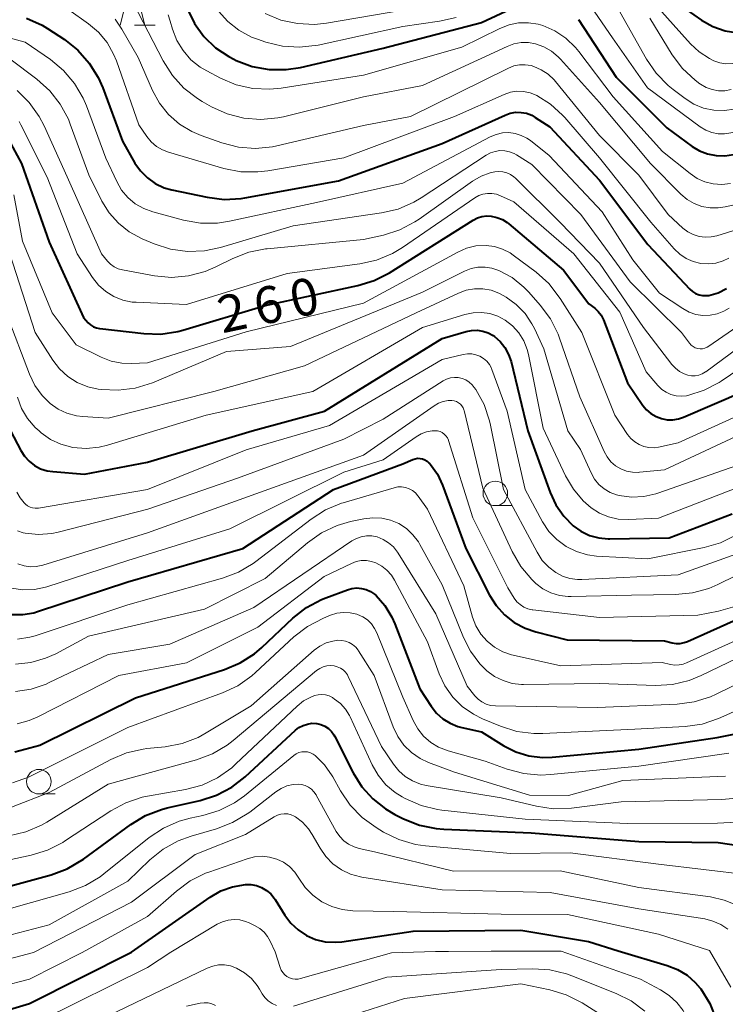
# Model space of a CAD drawing. Units: metres. Extents: x -74000 to -71999, y 27000 to 28500.
# Drawn here: x -73552 to -73480, y 27153 to 27253 of the extents above; entities that cross this region are included whole.
import ezdxf

# ---------------------------------------------------------------- set-up
doc = ezdxf.new("R2010")
doc.units = ezdxf.units.M
for name, color, linetype, lineweight in [('633100_広葉樹林', 7, 'Continuous', 13), ('633200_針葉樹林', 7, 'Continuous', 13), ('710100_等高線(計曲線)', 7, 'Continuous', 40), ('710200_等高線(主曲線)', 7, 'Continuous', 13)]:
    doc.layers.add(name, color=color, linetype=linetype, lineweight=lineweight)
doc.styles.add('Style-WORKING', font='MS Gothic.ttf')

msp = doc.modelspace()

# ---------------------------------------------------------------- linework, layer by layer
at = {"layer": '633100_広葉樹林', "linetype": 'Continuous', "lineweight": 13}
for p, q in [((-73503.59, 27203.37), (-73501.92, 27203.37)), ((-73550.04, 27174.02), (-73548.37, 27174.02))]:
    msp.add_line(p, q, dxfattribs=at)
for centre in [(-73503.59, 27204.62), (-73550.04, 27175.27)]:
    msp.add_circle(centre, 1.25, dxfattribs=at)
at = {"layer": '633200_針葉樹林', "linetype": 'Continuous', "lineweight": 13}
msp.add_line((-73540.3, 27252.29), (-73538.22, 27252.29), dxfattribs=at)
at = {"layer": '633200_針葉樹林', "linetype": 'Continuous', "lineweight": 13, "flags": 128}
msp.add_lwpolyline([(-73541.76, 27252.29), (-73540.51, 27257.29), (-73539.26, 27252.29)], dxfattribs=at)
at = {"layer": '710100_等高線(計曲線)', "linetype": 'Continuous', "lineweight": 40, "flags": 128}
for points, elevation in [([(-73523.4, 27247.99), (-73515, 27249.96), (-73505, 27252.57), (-73499.6, 27255.1)], 240), ([(-73484.16, 27253.87), (-73482.6, 27252.8), (-73481.45, 27252.15), (-73480.21, 27251.71), (-73478.9, 27251.49), (-73477.58, 27251.5), (-73476.28, 27251.74), (-73475.75, 27251.91), (-73469, 27254.33)], 230), ([(-73534.93, 27253.92), (-73534.21, 27252.45), (-73533.25, 27251.13), (-73532.07, 27249.99), (-73530.72, 27249.08), (-73530.19, 27248.81), (-73529.96, 27248.7), (-73528.33, 27248.09), (-73526.61, 27247.77), (-73524.87, 27247.76), (-73523.4, 27247.99)], 240), ([(-73551.29, 27253), (-73549.71, 27252.28), (-73549.15, 27251.94), (-73547.43, 27250.81), (-73546.07, 27249.73), (-73544.91, 27248.43), (-73543.99, 27246.95), (-73543.53, 27245.9), (-73541.54, 27240.46), (-73540.27, 27238.25), (-73539.7, 27237.44), (-73539, 27236.73), (-73538.19, 27236.16), (-73537.29, 27235.74), (-73536.51, 27235.52), (-73532.92, 27234.76), (-73531.19, 27234.55), (-73529.45, 27234.65), (-73529.07, 27234.71), (-73519.56, 27236.44), (-73509, 27240.25), (-73502.6, 27243.14), (-73502.07, 27243.33), (-73501.52, 27243.42), (-73500.96, 27243.41), (-73500.41, 27243.31), (-73499.89, 27243.11), (-73499.53, 27242.9), (-73498.05, 27241.95), (-73493, 27236.51), (-73488.06, 27229.94), (-73483.8, 27225.41), (-73483.52, 27225.17), (-73483.21, 27224.97), (-73482.86, 27224.84), (-73482.5, 27224.76), (-73482.13, 27224.75), (-73481.86, 27224.78), (-73480.93, 27225.05), (-73480.06, 27225.47)], 250), ([(-73495.13, 27252.87), (-73491.28, 27247), (-73486.15, 27241.85), (-73483.57, 27239.95), (-73482.82, 27239.49), (-73482, 27239.17), (-73481.13, 27239), (-73480.25, 27238.98), (-73479.37, 27239.11), (-73478.54, 27239.39), (-73478.18, 27239.56), (-73471.92, 27242.91), (-73470.32, 27243.59), (-73468.62, 27243.99), (-73468.12, 27244.05), (-73467.94, 27244.06), (-73466.81, 27244.07), (-73465.7, 27243.88), (-73464.64, 27243.5), (-73463.87, 27243.08), (-73460.62, 27241), (-73454.2, 27235.8)], 240), ([(-73553.58, 27241.45), (-73551.8, 27238.2), (-73549, 27230.21), (-73545.49, 27222.51), (-73545.01, 27221.99), (-73544.77, 27221.77), (-73544.49, 27221.59), (-73544.19, 27221.46), (-73543.87, 27221.39), (-73543.83, 27221.39), (-73539.37, 27220.89), (-73537.63, 27220.84), (-73535.9, 27221.1), (-73535.39, 27221.24), (-73527, 27223.75), (-73517.59, 27225.77), (-73515.93, 27226.28), (-73514.36, 27227.08), (-73505.85, 27232.44), (-73505.42, 27232.66), (-73504.95, 27232.81), (-73504.46, 27232.87), (-73504, 27232.85), (-73503.42, 27232.72), (-73502.87, 27232.5), (-73502.37, 27232.18), (-73502.23, 27232.07), (-73496.65, 27227.35)], 260), ([(-73496.65, 27227.35), (-73494.07, 27223.93), (-73493.47, 27223.47), (-73493.12, 27223.14), (-73492.83, 27222.77), (-73492.61, 27222.34), (-73492.59, 27222.29), (-73490.13, 27215.87), (-73488.57, 27213.58), (-73488.19, 27213.12), (-73487.75, 27212.74), (-73487.24, 27212.44), (-73486.69, 27212.23), (-73486.11, 27212.12), (-73485.53, 27212.12), (-73484.95, 27212.21), (-73484.45, 27212.38), (-73478.36, 27215)], 260), ([(-73552.91, 27211), (-73551.88, 27209), (-73551.5, 27208.41), (-73551.03, 27207.89), (-73550.48, 27207.46), (-73549.86, 27207.13), (-73549.19, 27206.92), (-73548.61, 27206.83), (-73545.41, 27206.59), (-73539, 27207.8), (-73528.34, 27211), (-73520.96, 27213), (-73509, 27220.38), (-73506.56, 27221.09), (-73506, 27221.21), (-73505.43, 27221.22), (-73504.86, 27221.13), (-73504.32, 27220.95)], 270), ([(-73504.32, 27220.95), (-73503.82, 27220.68), (-73503.69, 27220.59), (-73503.1, 27220.07), (-73502.61, 27219.46), (-73502.24, 27218.77), (-73501.99, 27218.04), (-73500.27, 27211), (-73498.01, 27204.71), (-73497.43, 27203.44), (-73496.63, 27202.29), (-73495.68, 27201.32), (-73494.88, 27200.76), (-73494, 27200.34), (-73493.07, 27200.08), (-73492.1, 27199.98), (-73491.93, 27199.98), (-73485.89, 27200.11), (-73479.48, 27202.52)], 270), ([(-73552.78, 27192.29), (-73551.66, 27192.28), (-73550.56, 27192.47), (-73550.18, 27192.58), (-73541, 27195.6), (-73529.29, 27199), (-73520.06, 27205), (-73513, 27207.63), (-73512, 27208.07), (-73511.76, 27208.15), (-73511.51, 27208.19), (-73511.25, 27208.18), (-73511, 27208.13), (-73510.76, 27208.04), (-73510.54, 27207.91), (-73510.35, 27207.74), (-73510.29, 27207.68), (-73510.19, 27207.56), (-73509.49, 27206.56), (-73508.96, 27205.44), (-73506.59, 27199), (-73504.18, 27194.26), (-73503.51, 27193.19), (-73502.67, 27192.25), (-73501.68, 27191.48), (-73500.57, 27190.88), (-73499.48, 27190.52), (-73496.28, 27189.72), (-73486.38, 27189.62)], 280), ([(-73552.47, 27178.3), (-73549.94, 27179), (-73540.21, 27183.79), (-73531.16, 27186.68), (-73529.55, 27187.36), (-73528.08, 27188.3), (-73527.35, 27188.92), (-73524.18, 27191.91), (-73522.81, 27192.99), (-73521.27, 27193.81), (-73520.84, 27193.99), (-73518.65, 27194.81), (-73518.18, 27194.94), (-73517.69, 27194.99), (-73517.2, 27194.95), (-73516.73, 27194.83), (-73516.28, 27194.63), (-73515.87, 27194.35), (-73515.72, 27194.22), (-73514.82, 27193.19), (-73514.11, 27192.03), (-73513.81, 27191.35), (-73511.27, 27184.73), (-73510.11, 27182.94)], 290), ([(-73486.38, 27189.62), (-73485.58, 27189.42), (-73485.18, 27189.35), (-73484.77, 27189.35), (-73484.37, 27189.43), (-73484.04, 27189.55), (-73476.72, 27192.82)], 280), ([(-73510.11, 27182.94), (-73509.58, 27182.26), (-73508.93, 27181.67), (-73508.2, 27181.21), (-73507.39, 27180.88), (-73507, 27180.78), (-73505, 27180.34), (-73502.74, 27178.93), (-73501.5, 27178.31), (-73500.17, 27177.91), (-73498.8, 27177.74), (-73497.82, 27177.77), (-73489, 27178.58), (-73481, 27179.76), (-73477.58, 27180.45)], 290), ([(-73557.27, 27163.49), (-73548.79, 27165.79), (-73547.15, 27166.39), (-73545.5, 27167.37), (-73540.67, 27170.91), (-73539.18, 27171.81), (-73537.55, 27172.44), (-73536.98, 27172.59), (-73533.61, 27173.35), (-73531.95, 27173.89), (-73530.41, 27174.7), (-73529.04, 27175.77), (-73523.93, 27180.5), (-73523.57, 27180.78), (-73523.15, 27181), (-73522.71, 27181.14), (-73522.25, 27181.21), (-73521.79, 27181.19), (-73521.74, 27181.18), (-73521.33, 27181.09), (-73520.94, 27180.92)], 300), ([(-73520.94, 27180.92), (-73520.58, 27180.68), (-73520.27, 27180.39), (-73520.02, 27180.05), (-73519.91, 27179.86), (-73518.06, 27176.18), (-73517.18, 27174.76), (-73516.07, 27173.52), (-73514.76, 27172.49), (-73513.82, 27171.94), (-73512.93, 27171.5), (-73511.31, 27170.85), (-73509.6, 27170.5), (-73508.84, 27170.43), (-73499.93, 27170.07), (-73489, 27169.18), (-73480.91, 27169.09), (-73474.92, 27168.2)], 300), ([(-73540.63, 27157.9), (-73532.62, 27163.5), (-73531.52, 27164.14), (-73530.33, 27164.57), (-73529.02, 27164.8), (-73528.46, 27164.79), (-73527.9, 27164.69), (-73527.37, 27164.49), (-73526.88, 27164.2), (-73526.45, 27163.84), (-73526.09, 27163.4), (-73526, 27163.27), (-73525.02, 27161.68), (-73524.41, 27160.87), (-73523.67, 27160.17), (-73522.82, 27159.61), (-73521.88, 27159.21), (-73520.89, 27158.97), (-73519.88, 27158.92), (-73519.2, 27158.98), (-73511.95, 27160.05), (-73501, 27160.14), (-73494.1, 27159), (-73491.08, 27158.04)], 310), ([(-73491.08, 27158.04), (-73486.09, 27156.57), (-73485.04, 27156.16), (-73484.08, 27155.57), (-73483.24, 27154.83), (-73482.75, 27154.25), (-73482.69, 27154.17), (-73481.77, 27152.69), (-73481.12, 27151.07), (-73480.98, 27150.55), (-73479.89, 27146.11)], 310), ([(-73577.64, 27157.8), (-73571, 27154.57), (-73564.26, 27149.74), (-73563.58, 27149.42), (-73563.27, 27149.3), (-73562.93, 27149.24), (-73562.6, 27149.23), (-73562.27, 27149.29), (-73562.19, 27149.31), (-73551, 27152.67), (-73540.63, 27157.9)], 310)]:
    msp.add_lwpolyline(points, dxfattribs=dict(at, elevation=elevation))
at = {"layer": '710200_等高線(主曲線)', "linetype": 'Continuous', "lineweight": 13, "flags": 128}
for points, elevation in [([(-73494.96, 27255.82), (-73491.66, 27251), (-73488.09, 27245.91), (-73482.75, 27241.95), (-73482.18, 27241.6), (-73481.57, 27241.36), (-73480.92, 27241.23), (-73480.26, 27241.21), (-73479.61, 27241.31), (-73479, 27241.51), (-73477, 27242.36), (-73469.05, 27245.75), (-73468.24, 27246.02), (-73467.4, 27246.14), (-73466.55, 27246.11), (-73465.72, 27245.93), (-73465, 27245.65), (-73463, 27244.67), (-73457.49, 27240.51), (-73452.72, 27236.37), (-73451.31, 27235.35)], 238), ([(-73492.14, 27255.86), (-73488.21, 27248.83), (-73487.23, 27247.39), (-73486.01, 27246.14), (-73485.51, 27245.74), (-73484.28, 27244.81), (-73483.39, 27244.25), (-73482.4, 27243.85), (-73481.37, 27243.63), (-73480.31, 27243.59), (-73479.26, 27243.73), (-73478.25, 27244.06), (-73478.08, 27244.14), (-73471, 27247.39), (-73468.42, 27248.28), (-73467.65, 27248.47), (-73466.87, 27248.53), (-73466.09, 27248.44), (-73465.57, 27248.31), (-73464.39, 27247.81), (-73463.31, 27247.12)], 236), ([(-73540.45, 27254.55), (-73539.41, 27252.59), (-73537.38, 27248.65), (-73536.45, 27247.17)], 244), ([(-73487.85, 27255), (-73483.74, 27250.4), (-73482.84, 27249.56), (-73481.81, 27248.89), (-73481.34, 27248.66), (-73480.74, 27248.46), (-73480.12, 27248.36), (-73479.49, 27248.37), (-73478.87, 27248.49), (-73478.54, 27248.6), (-73469, 27252.37), (-73467, 27253.03)], 232), ([(-73583, 27253.6), (-73574.84, 27251.16), (-73571.63, 27249.77), (-73569.98, 27249.22), (-73568.26, 27248.97), (-73566.51, 27249.02), (-73566.16, 27249.06), (-73559.97, 27250.01), (-73558.23, 27250.12), (-73556.49, 27249.93), (-73555.39, 27249.64), (-73553, 27248.87), (-73550.23, 27246.78), (-73548.93, 27245.61), (-73547.86, 27244.24), (-73547.04, 27242.7), (-73546.86, 27242.22), (-73544.96, 27237.04), (-73543.63, 27234.37), (-73542.89, 27233.17), (-73541.95, 27232.12), (-73540.84, 27231.25)], 254), ([(-73572.73, 27253.27), (-73567.93, 27252.07), (-73557, 27252.05), (-73551.43, 27250.57), (-73548.85, 27248.79), (-73547.52, 27247.68), (-73546.4, 27246.36), (-73545.53, 27244.87), (-73545.19, 27244.06), (-73543.24, 27238.76), (-73542.12, 27236.36)], 252), ([(-73547, 27253.85), (-73544.98, 27252.43), (-73543.96, 27251.56), (-73543.1, 27250.52), (-73542.43, 27249.35), (-73542.15, 27248.67), (-73539.87, 27242.13), (-73539.05, 27240.95), (-73538.6, 27240.4), (-73538.07, 27239.95), (-73537.46, 27239.59), (-73536.86, 27239.36), (-73531.21, 27237.71), (-73529.5, 27237.37), (-73527.76, 27237.34), (-73526.73, 27237.46), (-73519, 27238.78), (-73507.75, 27243), (-73502.69, 27245.23), (-73502.05, 27245.45), (-73501.39, 27245.55), (-73500.72, 27245.54), (-73500.06, 27245.41), (-73499.43, 27245.16), (-73499.36, 27245.13), (-73497.96, 27244.24), (-73496.74, 27243.13), (-73496.52, 27242.88), (-73493, 27238.78), (-73487.78, 27232.22), (-73485.39, 27229.51)], 248), ([(-73536.89, 27253.35), (-73536.68, 27252.7), (-73536.44, 27251.87), (-73536, 27250.73), (-73535.36, 27249.69), (-73534.56, 27248.77), (-73533.61, 27248.01), (-73532.96, 27247.62), (-73531.57, 27246.89), (-73529.96, 27246.22), (-73528.26, 27245.84), (-73526.52, 27245.77), (-73525.37, 27245.88), (-73517, 27247.21), (-73507, 27250.03), (-73503.12, 27251.95), (-73502.19, 27252.31)], 242), ([(-73531.77, 27253.72), (-73530.81, 27252.65), (-73529.68, 27251.76), (-73528.41, 27251.08), (-73527.8, 27250.85), (-73526.94, 27250.56), (-73525.25, 27250.15), (-73523.51, 27250.04), (-73521.62, 27250.26), (-73513, 27252.14), (-73509.26, 27252.68), (-73507.56, 27253.07)], 238), ([(-73527.01, 27253.47), (-73525.41, 27252.81), (-73523.72, 27252.44), (-73521.99, 27252.37), (-73520.78, 27252.5), (-73513, 27253.82)], 236), ([(-73542.28, 27252.88), (-73541.6, 27251.87), (-73539.94, 27249), (-73538.47, 27245.64), (-73537.76, 27244.35), (-73536.84, 27243.2), (-73535.74, 27242.22), (-73534.48, 27241.46), (-73533.54, 27241.06), (-73531.42, 27240.31), (-73529.73, 27239.87)], 246), ([(-73502.19, 27252.31), (-73501.22, 27252.51), (-73500.23, 27252.53), (-73499.24, 27252.38), (-73498.76, 27252.24), (-73497.53, 27251.7), (-73496.41, 27250.95), (-73495.43, 27250.02), (-73495.09, 27249.6), (-73491.6, 27245), (-73486.57, 27239.43), (-73483.78, 27237.18), (-73483.06, 27236.69), (-73482.26, 27236.33), (-73481.41, 27236.12), (-73480.54, 27236.06), (-73479.67, 27236.15)], 242), ([(-73487.88, 27253), (-73485.58, 27249.27), (-73484.54, 27247.88), (-73483.27, 27246.68), (-73482.79, 27246.32), (-73482.72, 27246.28), (-73482.15, 27245.95), (-73481.53, 27245.72), (-73480.88, 27245.61)], 234), ([(-73536.45, 27247.17), (-73535.28, 27245.88), (-73533.9, 27244.81), (-73533.41, 27244.51), (-73532.47, 27243.97), (-73530.88, 27243.25), (-73529.19, 27242.81), (-73527.46, 27242.68), (-73525.72, 27242.84), (-73525.13, 27242.97), (-73517.02, 27244.98), (-73511, 27246.13), (-73502.4, 27250.13), (-73501.7, 27250.38), (-73500.96, 27250.51), (-73500.21, 27250.51), (-73499.5, 27250.39), (-73498.66, 27250.08), (-73497.87, 27249.64), (-73497.18, 27249.06), (-73496.97, 27248.84), (-73493, 27244.42), (-73487.8, 27238.2), (-73484.71, 27235.08), (-73484.07, 27234.54), (-73483.34, 27234.12), (-73482.56, 27233.83), (-73481.73, 27233.68), (-73480.9, 27233.68), (-73480.21, 27233.79), (-73479.41, 27233.97)], 244), ([(-73529.73, 27239.87), (-73527.99, 27239.74), (-73526.26, 27239.91), (-73525.82, 27240), (-73517, 27242.06), (-73512.21, 27243), (-73502.25, 27247.92), (-73501.7, 27248.13), (-73501.13, 27248.25), (-73500.54, 27248.26), (-73499.96, 27248.17), (-73499.68, 27248.09), (-73498.91, 27247.75), (-73498.21, 27247.29), (-73497.6, 27246.71), (-73497.48, 27246.56), (-73493, 27241.05), (-73488.99, 27237.01), (-73486, 27233), (-73484.5, 27231.63), (-73484.01, 27231.25), (-73483.46, 27230.96), (-73482.86, 27230.77), (-73482.24, 27230.69), (-73481.62, 27230.72), (-73481.05, 27230.84), (-73478.33, 27231.67)], 246), ([(-73552.25, 27245.62), (-73551.01, 27244.4), (-73550, 27242.98), (-73549.51, 27242.03), (-73547.17, 27236.83), (-73543.65, 27229), (-73543.06, 27228.27), (-73542.75, 27227.95), (-73542.39, 27227.69), (-73541.98, 27227.49), (-73541.53, 27227.37), (-73538.28, 27226.78), (-73536.54, 27226.61), (-73534.81, 27226.76), (-73533.12, 27227.2), (-73532.02, 27227.67), (-73530.31, 27228.52), (-73528.69, 27229.16), (-73526.98, 27229.51), (-73526.8, 27229.53)], 256), ([(-73480.88, 27245.61), (-73480.22, 27245.61), (-73479.58, 27245.72)], 234), ([(-73552.05, 27242.49), (-73551.86, 27242.13), (-73549.2, 27236.8), (-73546.15, 27229), (-73544.58, 27226.6), (-73543.97, 27225.83), (-73543.24, 27225.18), (-73542.41, 27224.66), (-73541.5, 27224.3), (-73540.54, 27224.1), (-73540.13, 27224.07), (-73535, 27223.85), (-73524.76, 27227), (-73517.37, 27227.99), (-73515.67, 27228.37), (-73514.06, 27229.04), (-73513.03, 27229.66), (-73505.68, 27234.7), (-73505.28, 27234.93), (-73504.85, 27235.08), (-73504.4, 27235.16), (-73503.94, 27235.16), (-73503.48, 27235.07), (-73503.08, 27234.92), (-73501.71, 27234.29), (-73495.6, 27229), (-73490.93, 27223.07), (-73488.25, 27217), (-73487.04, 27215.59), (-73486.65, 27215.21), (-73486.21, 27214.91), (-73485.72, 27214.68), (-73485.19, 27214.55), (-73484.65, 27214.51), (-73484.12, 27214.56), (-73484.01, 27214.59), (-73482.35, 27215.11), (-73480.82, 27215.92), (-73480.62, 27216.05), (-73475, 27219.86)], 258), ([(-73542.12, 27236.36), (-73541.62, 27235.5), (-73540.99, 27234.74), (-73540.23, 27234.11), (-73539.37, 27233.61), (-73538.44, 27233.27), (-73535.32, 27232.44), (-73533.6, 27232.14), (-73531.86, 27232.14), (-73530.65, 27232.32), (-73521.78, 27234.22), (-73513, 27236.2), (-73504.11, 27240.91), (-73503.5, 27241.17), (-73502.87, 27241.31), (-73502.22, 27241.35), (-73501.57, 27241.27), (-73500.95, 27241.07), (-73500.37, 27240.78), (-73500.02, 27240.53), (-73498.1, 27239), (-73492.73, 27233.27), (-73489.61, 27228.39), (-73486.89, 27225), (-73484.52, 27223.43), (-73483.88, 27223.08), (-73483.18, 27222.84), (-73482.46, 27222.73), (-73481.73, 27222.75), (-73481.02, 27222.9), (-73480.34, 27223.16), (-73479.81, 27223.47)], 252), ([(-73540.84, 27231.25), (-73539.54, 27230.55), (-73538.3, 27230.03), (-73536.64, 27229.49), (-73534.91, 27229.26), (-73533.17, 27229.32), (-73531.57, 27229.65), (-73524.15, 27231.85), (-73515.19, 27233.17), (-73513.49, 27233.57), (-73511.89, 27234.26), (-73511.15, 27234.7), (-73504.53, 27239.04), (-73504.09, 27239.28), (-73503.62, 27239.44), (-73503.12, 27239.51), (-73502.62, 27239.49), (-73502.14, 27239.39), (-73501.67, 27239.21), (-73501.44, 27239.08), (-73499.89, 27238.11), (-73494.9, 27233), (-73489.86, 27226.14), (-73484.65, 27221), (-73483.82, 27219.91), (-73483.66, 27219.72), (-73483.46, 27219.57), (-73483.24, 27219.45), (-73483, 27219.38), (-73482.76, 27219.34), (-73482.51, 27219.35), (-73482.27, 27219.4), (-73482.04, 27219.49)], 254), ([(-73526.8, 27229.53), (-73517, 27230.47), (-73514.98, 27230.92), (-73513.31, 27231.44), (-73511.77, 27232.25), (-73511.35, 27232.53), (-73505.9, 27236.4), (-73505.04, 27236.9), (-73504.11, 27237.24), (-73503.65, 27237.35), (-73503.24, 27237.39), (-73502.82, 27237.36), (-73502.42, 27237.25), (-73502.04, 27237.08), (-73501.7, 27236.85), (-73501.53, 27236.7), (-73497, 27232.19), (-73493, 27228.07), (-73488.51, 27221.49), (-73485.63, 27217.74), (-73485.27, 27217.35), (-73484.85, 27217.03), (-73484.39, 27216.78), (-73484, 27216.65), (-73483.63, 27216.59), (-73483.25, 27216.59), (-73482.88, 27216.66), (-73482.53, 27216.79), (-73482.21, 27216.98), (-73482.17, 27217), (-73471.34, 27225)], 256), ([(-73552.6, 27235), (-73551.72, 27230.28), (-73548.69, 27223), (-73546.25, 27219.75)], 262), ([(-73546.25, 27219.75), (-73543.69, 27218.48), (-73542.67, 27218.08), (-73541.6, 27217.87), (-73540.62, 27217.84), (-73539, 27217.91), (-73528.94, 27221.06), (-73517, 27223.98), (-73507.42, 27229.19), (-73506.53, 27229.58), (-73505.59, 27229.81), (-73504.53, 27229.86), (-73503.68, 27229.75), (-73502.85, 27229.49), (-73502.09, 27229.1), (-73501.77, 27228.88), (-73499.44, 27227.13), (-73498.14, 27225.97), (-73496.99, 27224.47), (-73494.79, 27221), (-73491.43, 27212.57), (-73490.13, 27210.61), (-73489.8, 27210.2), (-73489.41, 27209.85), (-73488.96, 27209.58), (-73488.48, 27209.39), (-73487.97, 27209.28), (-73487.44, 27209.27), (-73487, 27209.33), (-73485, 27209.76), (-73477.88, 27213)], 262), ([(-73485.39, 27229.51), (-73484.82, 27228.97), (-73484.17, 27228.53), (-73483.45, 27228.22), (-73482.69, 27228.03), (-73481.91, 27227.98), (-73481.14, 27228.07), (-73480.39, 27228.29), (-73479.84, 27228.55)], 248), ([(-73553, 27229.02), (-73550.43, 27221), (-73548.63, 27218.19), (-73547.94, 27217.29), (-73547.09, 27216.52), (-73546.13, 27215.91), (-73545.07, 27215.47), (-73544, 27215.23), (-73543.71, 27215.19), (-73541.97, 27215.11), (-73540.24, 27215.33), (-73538.48, 27215.89), (-73530.94, 27219.06), (-73524.44, 27219.56), (-73511, 27225.11)], 264), ([(-73511, 27225.11), (-73506.73, 27227.24), (-73506.06, 27227.5), (-73505.36, 27227.64), (-73504.64, 27227.66), (-73503.93, 27227.56), (-73503.23, 27227.32), (-73501.88, 27226.58), (-73500.68, 27225.61), (-73500.18, 27225.09), (-73499.02, 27223.79), (-73497.98, 27222.39), (-73497.21, 27220.83), (-73497.05, 27220.42), (-73495, 27214.46), (-73492.51, 27208.87), (-73492.21, 27208.33), (-73491.82, 27207.84), (-73491.35, 27207.43), (-73490.81, 27207.11), (-73490.23, 27206.89), (-73489.62, 27206.77), (-73489, 27206.76), (-73488.92, 27206.77), (-73486.37, 27207), (-73477, 27211.38)], 264), ([(-73482.04, 27219.49), (-73481.87, 27219.59), (-73471.15, 27227)], 254), ([(-73547.18, 27212.77), (-73546.22, 27212.51), (-73545.56, 27212.43), (-73543, 27212.26), (-73532.24, 27215), (-73523, 27217.59), (-73511.65, 27223), (-73507.35, 27225.01), (-73506.55, 27225.3), (-73505.71, 27225.45), (-73504.86, 27225.45), (-73504.02, 27225.3), (-73503.22, 27225.01), (-73502.78, 27224.77), (-73502.5, 27224.6), (-73501.46, 27223.86), (-73500.57, 27222.94), (-73499.86, 27221.88), (-73499.61, 27221.39), (-73498.66, 27219.34), (-73496.22, 27211), (-73494.91, 27209.09)], 266), ([(-73553.27, 27222.73), (-73551, 27216.77), (-73550.44, 27215.61), (-73549.69, 27214.57), (-73548.89, 27213.78), (-73548.08, 27213.2), (-73547.18, 27212.77)], 266), ([(-73552.23, 27214.4), (-73551.8, 27213.27), (-73551.18, 27212.23), (-73550.4, 27211.31), (-73550.02, 27210.98), (-73549.79, 27210.78), (-73548.85, 27210.11), (-73547.8, 27209.62), (-73546.6, 27209.3), (-73545.24, 27209.2), (-73543.89, 27209.33), (-73543.05, 27209.53), (-73533, 27212.58), (-73522.17, 27215), (-73511, 27221.51), (-73506.68, 27222.83), (-73505.85, 27223.01), (-73505, 27223.04), (-73504.16, 27222.93), (-73503.35, 27222.67), (-73502.58, 27222.25), (-73501.84, 27221.67), (-73501.2, 27220.96)], 268), ([(-73501.2, 27220.96), (-73500.7, 27220.15), (-73500.35, 27219.27), (-73500.22, 27218.76), (-73498.73, 27211.27), (-73496.44, 27206.41), (-73495.65, 27205.06), (-73494.64, 27203.87), (-73493.84, 27203.16), (-73492.99, 27202.62), (-73492.06, 27202.23), (-73491.08, 27202), (-73490.01, 27201.95), (-73487, 27202.09), (-73479, 27205.18)], 268), ([(-73552.28, 27204.74), (-73551.95, 27204.16), (-73551.53, 27203.65), (-73551.39, 27203.52), (-73551.18, 27203.35), (-73550.94, 27203.23), (-73550.68, 27203.15), (-73550.4, 27203.11), (-73550.13, 27203.12), (-73550.07, 27203.13), (-73539, 27205.03), (-73528.94, 27209.06), (-73520.46, 27211.54), (-73509, 27218.24), (-73506.86, 27218.77), (-73506.43, 27218.83), (-73505.99, 27218.82), (-73505.57, 27218.74), (-73505.17, 27218.58), (-73504.8, 27218.36), (-73504.47, 27218.07), (-73504.2, 27217.73), (-73503.99, 27217.35), (-73503.94, 27217.22), (-73502.37, 27213), (-73500.57, 27205), (-73498.79, 27201.73), (-73498.14, 27200.75), (-73497.33, 27199.91), (-73496.38, 27199.21), (-73495.33, 27198.69), (-73494.21, 27198.36), (-73493.28, 27198.24), (-73488.06, 27197.94), (-73482.35, 27199.1), (-73480.68, 27199.6), (-73479.12, 27200.37)], 272), ([(-73552.2, 27200.8), (-73551.63, 27200.61), (-73551.43, 27200.57), (-73550.08, 27200.44), (-73548.72, 27200.54), (-73548.08, 27200.68), (-73538.96, 27203), (-73529.83, 27206.17), (-73519, 27210.13), (-73515, 27212.16), (-73508.9, 27216.06), (-73508.55, 27216.25), (-73508.16, 27216.37), (-73507.76, 27216.42), (-73507.36, 27216.41), (-73506.96, 27216.32), (-73506.59, 27216.17), (-73506.25, 27215.95), (-73505.95, 27215.68), (-73505.73, 27215.41), (-73505.59, 27215.19), (-73504.74, 27213.67), (-73504.17, 27212.02), (-73504.07, 27211.57), (-73502.75, 27205), (-73499.34, 27198.62), (-73498.81, 27197.8), (-73498.14, 27197.09), (-73497.44, 27196.56), (-73496.75, 27196.19), (-73496.01, 27195.95), (-73495.23, 27195.84), (-73494.78, 27195.84), (-73485, 27196.33), (-73479, 27198.45)], 274), ([(-73552.18, 27197.45), (-73551.55, 27197.24), (-73550.93, 27197.14), (-73550.3, 27197.16), (-73549.62, 27197.3), (-73539, 27200.6), (-73527.13, 27204.87), (-73517, 27208.52), (-73509.82, 27213.54), (-73509.38, 27213.8), (-73508.9, 27213.97), (-73508.4, 27214.06), (-73508, 27214.07), (-73507.77, 27214.04), (-73507.55, 27213.96), (-73507.34, 27213.85), (-73507.15, 27213.71), (-73507, 27213.54), (-73506.87, 27213.34), (-73506.78, 27213.12), (-73506.76, 27213.04), (-73504.85, 27205.15), (-73501.86, 27198.69), (-73501, 27197.17), (-73499.88, 27195.84), (-73499.47, 27195.44), (-73498.74, 27194.9), (-73497.94, 27194.49), (-73497.07, 27194.23), (-73496.18, 27194.12), (-73495.88, 27194.11), (-73489.74, 27194.26), (-73485.27, 27194.31), (-73483.54, 27194.48), (-73481.86, 27194.95), (-73480.96, 27195.34), (-73473.48, 27199.02)], 276), ([(-73552.81, 27194.96), (-73551.66, 27194.79), (-73550.5, 27194.83), (-73549.37, 27195.06), (-73549.23, 27195.1), (-73541, 27197.77), (-73530.6, 27201), (-73519, 27206.77), (-73515, 27208.04), (-73511.65, 27210.39), (-73511.14, 27210.68), (-73510.59, 27210.89), (-73510.01, 27210.99), (-73509.72, 27211), (-73509.47, 27210.98), (-73509.22, 27210.91), (-73508.99, 27210.81), (-73508.79, 27210.66), (-73508.61, 27210.48), (-73508.46, 27210.28), (-73508.36, 27210.05), (-73508.34, 27209.99), (-73505.87, 27202.13), (-73502.31, 27195), (-73501.66, 27193.95), (-73501.39, 27193.59), (-73501.06, 27193.29), (-73500.68, 27193.04), (-73500.27, 27192.87), (-73499.83, 27192.77), (-73499.77, 27192.76), (-73493, 27191.99), (-73483, 27192.21), (-73480.89, 27192.63), (-73479.22, 27193.11)], 278), ([(-73494.91, 27209.09), (-73493.84, 27206.7), (-73493.49, 27206.08), (-73493.05, 27205.53), (-73492.51, 27205.07), (-73491.91, 27204.71), (-73491.25, 27204.46), (-73491, 27204.39), (-73489.75, 27204.23), (-73488.49, 27204.29), (-73487.26, 27204.57), (-73487.07, 27204.63), (-73479, 27207.45)], 266), ([(-73531.37, 27195.97), (-73529.74, 27196.59), (-73528.24, 27197.47), (-73527.97, 27197.67), (-73522.34, 27202), (-73520.87, 27202.94), (-73519.26, 27203.61), (-73519.08, 27203.66), (-73513.9, 27205.19), (-73513.52, 27205.27), (-73513.13, 27205.28), (-73512.74, 27205.22), (-73512.37, 27205.09), (-73512.03, 27204.91), (-73511.72, 27204.66), (-73511.46, 27204.37), (-73511.43, 27204.32), (-73510.5, 27203), (-73506.81, 27195.19), (-73505.9, 27192.03), (-73505.56, 27191.13), (-73505.06, 27190.3), (-73504.43, 27189.58), (-73503.68, 27188.97), (-73502.84, 27188.5), (-73501.93, 27188.19), (-73501.79, 27188.15), (-73496.93, 27187.07), (-73486.61, 27187.39), (-73485.77, 27187.2), (-73485.33, 27187.13), (-73484.89, 27187.15), (-73484.46, 27187.24), (-73484.14, 27187.36), (-73477.7, 27190.3)], 282), ([(-73552.43, 27187.23), (-73550.87, 27187.4), (-73549.36, 27187.83), (-73548.32, 27188.3), (-73545, 27190.09), (-73533.18, 27192.82), (-73527, 27195.94), (-73522.7, 27199.59), (-73521.28, 27200.6), (-73519.7, 27201.34), (-73518.32, 27201.74), (-73516.97, 27202.03), (-73516.06, 27202.14), (-73515.14, 27202.1), (-73514.25, 27201.89), (-73513.41, 27201.54), (-73512.64, 27201.04), (-73511.97, 27200.41), (-73511.42, 27199.68), (-73511.27, 27199.43), (-73509, 27195.31), (-73506.83, 27189.94), (-73506.11, 27188.54), (-73505.17, 27187.28), (-73504.44, 27186.56), (-73503.66, 27185.99), (-73502.8, 27185.56), (-73501.87, 27185.28), (-73500.92, 27185.17), (-73500.72, 27185.17), (-73493, 27185.25), (-73487.29, 27185.07), (-73485.55, 27185.17), (-73483.85, 27185.57), (-73482.63, 27186.07), (-73476.22, 27189.17)], 284), ([(-73552.42, 27184.46), (-73550.83, 27184.69), (-73549.31, 27185.2), (-73548.98, 27185.35), (-73543, 27188.22), (-73536.72, 27189.28), (-73528.18, 27193), (-73518.19, 27199.78), (-73517.73, 27200.03), (-73517.23, 27200.21), (-73516.7, 27200.29), (-73516.17, 27200.29), (-73515.62, 27200.18), (-73515.01, 27199.93), (-73514.45, 27199.59), (-73513.95, 27199.16), (-73513.54, 27198.64), (-73513.48, 27198.54), (-73509.66, 27192.34), (-73506.45, 27185), (-73505.66, 27184), (-73505.33, 27183.66), (-73504.95, 27183.38), (-73504.53, 27183.17), (-73504.08, 27183.03), (-73503.58, 27182.98), (-73493.18, 27182.82), (-73485.09, 27183.16), (-73483.37, 27183.39), (-73481.7, 27183.91), (-73481.12, 27184.17), (-73477.94, 27185.73)], 286), ([(-73552.24, 27181.17), (-73551.02, 27181.49), (-73550.15, 27181.87), (-73541.91, 27186.09), (-73535, 27187.36), (-73527.76, 27191), (-73521, 27196.15), (-73518.23, 27197.49), (-73517.74, 27197.67), (-73517.23, 27197.77), (-73516.71, 27197.78), (-73516.2, 27197.69), (-73515.75, 27197.54), (-73515.15, 27197.22), (-73514.62, 27196.8), (-73514.17, 27196.29), (-73513.86, 27195.8), (-73510.5, 27189.5), (-73509.3, 27186.25), (-73508.72, 27185.01), (-73507.93, 27183.88), (-73506.95, 27182.91)], 288), ([(-73552.23, 27189.76), (-73550.95, 27189.97), (-73550.43, 27190.13), (-73541, 27193.27), (-73531.37, 27195.97)], 282), ([(-73524.1, 27190), (-73522.72, 27191.07), (-73521.06, 27191.93), (-73520.37, 27192.22), (-73519.72, 27192.42), (-73519.04, 27192.5), (-73518.36, 27192.47), (-73517.7, 27192.32), (-73517.6, 27192.29), (-73517.08, 27192.05), (-73516.61, 27191.73), (-73516.2, 27191.33), (-73515.87, 27190.87), (-73515.65, 27190.42), (-73513, 27183.88), (-73511.95, 27181.49), (-73511.49, 27180.65), (-73510.89, 27179.9), (-73510.17, 27179.27), (-73509.36, 27178.78), (-73508.39, 27178.41), (-73504.63, 27177.37), (-73502.37, 27176.55), (-73500.68, 27176.09), (-73498.95, 27175.94), (-73497.97, 27175.99), (-73489, 27176.86), (-73479.84, 27178.16)], 292), ([(-73552.83, 27172.67), (-73549, 27174.17), (-73542.73, 27177.51), (-73541.12, 27178.19), (-73539.42, 27178.59), (-73539.05, 27178.63), (-73537.18, 27178.82), (-73535.47, 27179.15), (-73533.84, 27179.78), (-73533.02, 27180.23), (-73528.45, 27183), (-73522.03, 27188.65), (-73521.46, 27189.07), (-73520.82, 27189.39), (-73520.14, 27189.59), (-73519.62, 27189.66), (-73519.22, 27189.65), (-73518.83, 27189.57), (-73518.45, 27189.43), (-73518.11, 27189.22), (-73517.8, 27188.96), (-73517.55, 27188.65), (-73517.51, 27188.59), (-73515.93, 27186.07), (-73513.98, 27180.84), (-73513.52, 27179.87), (-73512.9, 27178.99), (-73512.13, 27178.24), (-73511.25, 27177.64), (-73510.38, 27177.23), (-73507.76, 27176.24), (-73500.11, 27173.89), (-73496.15, 27173.85), (-73490.61, 27175.39), (-73480.16, 27175.84)], 294), ([(-73552.73, 27175.14), (-73551.1, 27175.74), (-73550.89, 27175.84), (-73541, 27180.8), (-73531.37, 27184.31), (-73529.79, 27185.04), (-73528.37, 27186.04), (-73527.99, 27186.38), (-73524.1, 27190)], 292), ([(-73553.06, 27169.76), (-73551.37, 27170.16), (-73549.76, 27170.84), (-73549.23, 27171.15), (-73542.98, 27175.02), (-73534.01, 27177.5), (-73532.38, 27178.11), (-73530.87, 27178.99), (-73530.26, 27179.47), (-73521.78, 27186.57), (-73521.46, 27186.79), (-73521.11, 27186.95), (-73520.74, 27187.05), (-73520.36, 27187.09), (-73520, 27187.06), (-73519.67, 27186.97)], 296), ([(-73519.67, 27186.97), (-73519.36, 27186.83), (-73519.08, 27186.64), (-73518.84, 27186.41), (-73518.64, 27186.13), (-73518.56, 27185.98), (-73515.16, 27178.84), (-73513.96, 27177.04), (-73513.42, 27176.36), (-73512.76, 27175.79), (-73512.02, 27175.34), (-73511.21, 27175.02), (-73510.62, 27174.89), (-73503, 27173.63), (-73499.41, 27172.77), (-73497.69, 27172.52), (-73495.85, 27172.58), (-73490.79, 27173.21), (-73480.53, 27173.47), (-73476.77, 27173.78)], 296), ([(-73556.62, 27166.54), (-73550.82, 27167.78), (-73549.16, 27168.3), (-73547.61, 27169.09), (-73547.44, 27169.2), (-73542.72, 27172.3), (-73541.18, 27173.13), (-73539.53, 27173.68), (-73538.98, 27173.79), (-73535.11, 27174.48), (-73533.43, 27174.93), (-73531.85, 27175.67), (-73530.42, 27176.67), (-73529.98, 27177.07), (-73523.77, 27182.96), (-73523.11, 27183.49), (-73522.37, 27183.88), (-73522, 27184.03), (-73521.63, 27184.12), (-73521.25, 27184.14), (-73520.87, 27184.1), (-73520.51, 27184)], 298), ([(-73520.51, 27184), (-73520.17, 27183.83), (-73520.11, 27183.79), (-73519.95, 27183.68), (-73519.35, 27183.22), (-73518.84, 27182.66), (-73518.44, 27182.02), (-73518.37, 27181.86), (-73516.13, 27177), (-73515.51, 27175.92), (-73514.72, 27174.96), (-73513.77, 27174.16), (-73513.07, 27173.72), (-73512.75, 27173.55), (-73511.15, 27172.84), (-73509.46, 27172.43), (-73509.02, 27172.38), (-73500.54, 27171.46), (-73490.11, 27171), (-73480.97, 27171.03), (-73474.62, 27171.38)], 298), ([(-73506.95, 27182.91), (-73505.82, 27182.13), (-73504.91, 27181.68), (-73503.06, 27180.92), (-73501.4, 27180.39), (-73499.67, 27180.17), (-73498.77, 27180.17), (-73489.39, 27180.61), (-73484.28, 27180.9), (-73482.55, 27181.14), (-73480.89, 27181.69), (-73480.65, 27181.8), (-73478.69, 27182.7)], 288), ([(-73556.68, 27161.32), (-73546.94, 27164.07), (-73545.31, 27164.69), (-73543.81, 27165.59), (-73543.42, 27165.88), (-73538.8, 27169.58), (-73537.35, 27170.54), (-73535.75, 27171.24), (-73534.64, 27171.54), (-73533.36, 27171.81), (-73531.7, 27172.32), (-73530.14, 27173.11), (-73529.13, 27173.84), (-73524.11, 27177.93), (-73523.86, 27178.1), (-73523.58, 27178.23), (-73523.29, 27178.3), (-73522.99, 27178.32), (-73522.69, 27178.29)], 302), ([(-73522.69, 27178.29), (-73522.4, 27178.21), (-73522.13, 27178.08), (-73521.91, 27177.92), (-73520.96, 27176.97), (-73520.19, 27175.87), (-73520.12, 27175.75), (-73519.33, 27174.32), (-73518.36, 27172.87), (-73517.15, 27171.62), (-73515.73, 27170.59), (-73514.97, 27170.13), (-73513.4, 27169.37), (-73511.72, 27168.88), (-73510.71, 27168.74), (-73502.04, 27167.96), (-73495.98, 27168.02), (-73487, 27166.88), (-73477.82, 27165.79)], 302), ([(-73559.95, 27157.85), (-73549, 27160.69), (-73541, 27165.13), (-73538.76, 27167.3), (-73537.4, 27168.4), (-73535.88, 27169.25), (-73534.55, 27169.73), (-73531.95, 27170.47), (-73530.32, 27171.1), (-73528.83, 27171.99), (-73528.58, 27172.18), (-73525.92, 27174.23), (-73525.38, 27174.58), (-73524.79, 27174.83), (-73524.17, 27174.97), (-73523.67, 27175), (-73523.3, 27174.97), (-73522.95, 27174.87), (-73522.61, 27174.72), (-73522.31, 27174.5), (-73522.05, 27174.24), (-73521.83, 27173.94), (-73521.81, 27173.9), (-73519.77, 27170.19), (-73519.43, 27169.69), (-73519.01, 27169.25), (-73518.52, 27168.89), (-73517.97, 27168.62), (-73517.43, 27168.46), (-73515.87, 27168.13), (-73507.83, 27166.17), (-73497, 27166.18), (-73489, 27164.48), (-73481.69, 27163.53), (-73480.31, 27163.22), (-73479, 27162.68)], 304), ([(-73550.58, 27157.87), (-73540.62, 27163), (-73534.14, 27167.86), (-73529, 27169.89), (-73526.08, 27171.7), (-73525.77, 27171.86), (-73525.43, 27171.96), (-73525.08, 27172), (-73524.72, 27171.98), (-73524.38, 27171.9), (-73524.05, 27171.76), (-73523.92, 27171.69), (-73523.21, 27171.14), (-73522.61, 27170.48), (-73522.22, 27169.89), (-73521.43, 27168.5), (-73520.84, 27167.64), (-73520.11, 27166.9), (-73519.26, 27166.29), (-73518.32, 27165.85), (-73517.31, 27165.57), (-73517.16, 27165.54), (-73509, 27164.25), (-73498, 27164), (-73489, 27162.31), (-73482.28, 27161.29), (-73481.44, 27161.08), (-73480.65, 27160.73), (-73479.93, 27160.26)], 306), ([(-73545.64, 27157.89), (-73539, 27161.53), (-73536.04, 27164.13), (-73534.64, 27165.17), (-73533.08, 27165.94), (-73532.73, 27166.07), (-73528.83, 27167.43), (-73528.09, 27167.62), (-73527.33, 27167.68), (-73526.57, 27167.6), (-73525.84, 27167.39), (-73525.15, 27167.06), (-73524.53, 27166.62), (-73524, 27166.07), (-73523.57, 27165.43), (-73522.94, 27164.51), (-73522.16, 27163.7), (-73521.25, 27163.04), (-73520.24, 27162.55), (-73519.17, 27162.25), (-73518.1, 27162.13), (-73513.96, 27162.04), (-73503, 27161.77), (-73496.26, 27161.74), (-73487, 27159.76), (-73481.81, 27158.07)], 308), ([(-73536.61, 27157.91), (-73531.88, 27160.75), (-73531.35, 27161.01), (-73530.78, 27161.17), (-73530.18, 27161.23), (-73529.59, 27161.19), (-73529.01, 27161.05), (-73528.65, 27160.9), (-73528.08, 27160.62), (-73527.57, 27160.33), (-73527.13, 27159.94), (-73526.76, 27159.49), (-73526.49, 27159.03), (-73525.98, 27157.94)], 312), ([(-73525.98, 27157.94), (-73525.49, 27156.36), (-73525.38, 27156.08), (-73525.22, 27155.83), (-73525.02, 27155.61), (-73524.79, 27155.43), (-73524.53, 27155.29), (-73524.24, 27155.2), (-73523.95, 27155.16), (-73523.65, 27155.17), (-73523.4, 27155.22), (-73514.16, 27157.84), (-73509.69, 27157.99)], 312), ([(-73509.69, 27157.99), (-73508.35, 27157.99)], 312), ([(-73508.35, 27157.99), (-73504.03, 27158.01)], 312), ([(-73504.03, 27158.01), (-73496.88, 27158.03)], 312), ([(-73496.88, 27158.03), (-73488.83, 27155.17), (-73486.77, 27154.08), (-73485.89, 27153.51), (-73485.12, 27152.8), (-73484.48, 27151.96), (-73484, 27151.02), (-73483.92, 27150.82), (-73481.57, 27144.43), (-73479, 27136.41)], 312), ([(-73481.81, 27158.07), (-73479.64, 27154.36)], 308), ([(-73571.9, 27157.81), (-73567.1, 27154.2), (-73565.95, 27153.48), (-73564.69, 27152.97), (-73563.55, 27152.71), (-73561.84, 27152.61), (-73560.14, 27152.8), (-73559.66, 27152.91), (-73551, 27155.15), (-73545.64, 27157.89)], 308), ([(-73568.53, 27157.82), (-73566.5, 27156.68), (-73565.16, 27156.07), (-73563.73, 27155.7), (-73562.14, 27155.59), (-73559, 27155.67), (-73550.58, 27157.87)], 306), ([(-73549.81, 27151), (-73539, 27156.35), (-73536.61, 27157.91)], 312), ([(-73543, 27151.44), (-73532.92, 27156.28), (-73532.35, 27156.5), (-73531.75, 27156.61), (-73531.14, 27156.62), (-73530.54, 27156.52), (-73529.92, 27156.29), (-73529.12, 27155.82), (-73528.41, 27155.22), (-73527.82, 27154.51), (-73527.59, 27154.14), (-73527.32, 27153.68), (-73527.04, 27153.29), (-73526.7, 27152.95), (-73526.31, 27152.67), (-73525.87, 27152.47)], 314), ([(-73524.12, 27152.43), (-73514.64, 27155.36), (-73503, 27156.13), (-73499.79, 27156.22), (-73498.05, 27156.12), (-73496.35, 27155.72), (-73495.8, 27155.51), (-73491.31, 27153.72), (-73489.76, 27152.94), (-73488.36, 27151.89)], 314), ([(-73523, 27149.94), (-73512.82, 27153.18), (-73501, 27154.69), (-73498.06, 27154.09)], 316), ([(-73498.06, 27154.09), (-73496.39, 27153.58), (-73494.75, 27152.75), (-73492.23, 27151.16)], 316), ([(-73535, 27152.42), (-73533.62, 27152.71), (-73533.22, 27152.76), (-73532.82, 27152.74), (-73532.43, 27152.65), (-73532.07, 27152.49)], 316)]:
    msp.add_lwpolyline(points, dxfattribs=dict(at, elevation=elevation))

# ---------------------------------------------------------------- texts
at = {"layer": '710100_等高線(計曲線)', "linetype": 'Continuous', "lineweight": 40, "style": 'Style-WORKING'}
for s, p in [('0', (-73524.04, 27222.46, -10)), ('6', (-73527.71, 27221.68, -10)), ('2', (-73531.38, 27220.9, -10))]:
    msp.add_text(s, height=3.75, rotation=12, dxfattribs=at).set_placement(p)

doc.saveas('drawing.dxf')
